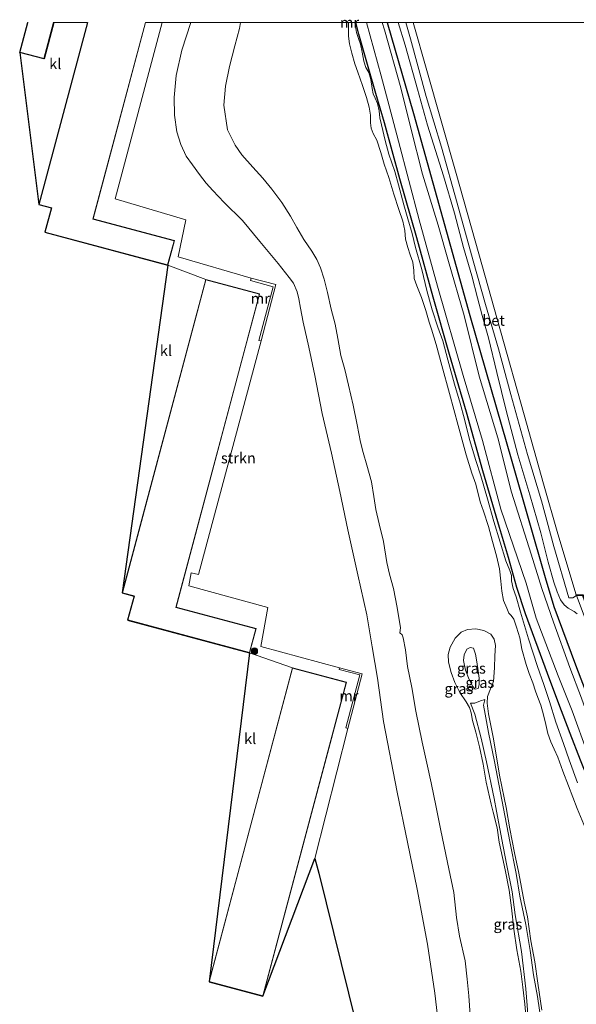
# Model space of a CAD drawing. Units: metres. Extents: x 170331 to 180000, y 381248 to 387501.
# Drawn here: x 175878 to 176008, y 387270 to 387501 of the extents above; entities that cross this region are included whole.
import ezdxf
from ezdxf.enums import TextEntityAlignment as Align

# ---------------------------------------------------------------- set-up
doc = ezdxf.new("R2010")
doc.units = ezdxf.units.M
doc.layers.get('0').update_dxf_attribs({"lineweight": 25})
for name, color, linetype in [('B-ME-GC-DAMWAND-GV-B6', 10, 'Continuous'), ('B-ME-GR-BOMENRIJ-L-B1', 10, 'Continuous'), ('B-ME-KG-KADASTRAAL-OPNAMEDTMGRENS-L-B1', 10, 'Continuous')]:
    doc.layers.add(name, color=color, linetype=linetype)
for name, color, linetype, lineweight in [('B-ME-GR-BOOM-S-B1', 93, 'Continuous', 18), ('B-ME-GR-STRUIKEN-GV-B6', 93, 'Continuous', 18), ('B-ME-GW-KRUINLIJN-L-B1', 93, 'Continuous', 18), ('B-ME-GW-TEENLIJN-L-B1', 93, 'Continuous', 18), ('B-ME-IE-GRASLAND-GV-B6', 93, 'Continuous', 18), ('B-ME-KG-KADASTRAAL-DAKRAND-L-B1', 13, 'Continuous', 18), ('B-ME-MW-MUUR-GV-B6', 8, 'IE-TERREINAFSCHEIDING-KUNSTMATIG', 18), ('B-ME-OB-WATERLIJN-L-B1', 133, 'OB-WATERLIJN', 18), ('B-ME-OG-WATER-GV-B6', 153, 'Continuous', 18), ('B-ME-VH-VERH_SOORT-BETON-OVERIG-GV-B6', 8, 'IE-TERREINAFSCHEIDING-NATUURLIJK-HOUTWAL', 18), ('B-ME-VH-VERH_SOORT-HALF_VERHARDING-GV-B6', 8, 'IE-TERREINAFSCHEIDING-NATUURLIJK-HOUTWAL', 18), ('B-ME-VH-VERH_SOORT-KLINKERS-GV-B6', 8, 'IE-TERREINAFSCHEIDING-NATUURLIJK-HOUTWAL', 18)]:
    doc.layers.add(name, color=color, linetype=linetype, lineweight=lineweight)
doc.styles.add('NLCS-ISO', font='NLCS-ISO.TTF')
doc.linetypes.add('IE-TERREINAFSCHEIDING-KUNSTMATIG', pattern='A,4,[82,NLCS.SHX,S=0.75,R=90,X=0,Y=0],4,-2', length=10)
doc.linetypes.add('IE-TERREINAFSCHEIDING-NATUURLIJK-HOUTWAL', pattern='A,7,-1.5,[67,NLCS.SHX,S=0.75,R=45,X=0,Y=0],-1.5,7,-1.5,[70,NLCS.SHX,S=0.75,R=0,X=0,Y=0],-1.5', length=20)
doc.linetypes.add('OB-WATERLIJN', pattern='A,10,[32,NLCS.SHX,S=2,R=0,X=0,Y=0],-12', length=22)

# ---------------------------------------------------------------- blocks, each defined once
blk = doc.blocks.new('d51HN_FeatureWriter_4_98_FMEBLOCK1')
at = {"layer": 'B-ME-KG-KADASTRAAL-DAKRAND-L-B1'}
blk.add_line((-2.09, 4.2, 27.7), (-2.08, 4.25, 27.75), dxfattribs=at)
blk.add_polyline3d([(3.94, 4.25, 25.79), (1.68, -4.25, 27.7), (-3.94, -2.75, 27.7), (-2.09, 4.2, 27.7)], dxfattribs=at)
blk = doc.blocks.new('d51HN_FeatureWriter_4_98_FMEBLOCK7')
at = {"layer": 'B-ME-KG-KADASTRAAL-OPNAMEDTMGRENS-L-B1'}
blk.add_line((-3.99, -2.76, 18.71), (-2.12, 4.28, 18.71), dxfattribs=at)
blk.add_polyline3d([(3.99, 4.28, 18.71), (1.72, -4.28, 18.71), (-3.99, -2.76, 18.71)], dxfattribs=at)
blk = doc.blocks.new('boom')
h = blk.add_hatch(color=256)
edge = h.paths.add_edge_path()
edge.add_arc((0, 0), 0.75, 0, 360)
blk.add_circle((0, 0), 0.75)

msp = doc.modelspace()

# ---------------------------------------------------------------- linework, layer by layer
at = {"layer": 'B-ME-GC-DAMWAND-GV-B6'}
msp.add_polyline3d([(176038.77, 387283.762, 15.146), (176033.737, 387297.969, 15.142), (176029.294, 387310.343, 15.14), (176023.521, 387326.618, 15.043), (176021.871, 387331.186, 15.043), (176015.515, 387349.274, 15.043), (176009.728, 387365.57, 15.043), (176008.237, 387365.567, 15.041), (176008.207, 387365.668, 15.041), (176009.799, 387365.67, 15.043), (176015.609, 387349.307, 15.043), (176021.965, 387331.22, 15.043), (176023.615, 387326.652, 15.043), (176029.388, 387310.377, 15.14), (176033.831, 387298.003, 15.142), (176038.864, 387283.796, 15.146), (176044.578, 387267.905, 15.152)], dxfattribs=at)
at = {"layer": 'B-ME-GR-BOMENRIJ-L-B1'}
for points in [[(176011.005, 387322.485, 16.02), (176009.197, 387326.913, 16.057), (176006.809, 387333.209, 16.033), (176004.123, 387340.145, 16.015), (176001.455, 387347.25, 16.016), (175996.326, 387361.286, 15.984), (175994.307, 387367.463, 15.997), (175992.298, 387374.456, 16.016), (175990.171, 387381.52, 16.024), (175986.323, 387394.83, 16.051), (175982.483, 387408.584, 16.091), (175978.52, 387422.102, 16.04), (175974.64, 387435.561, 15.983), (175970.783, 387449.455, 15.938), (175966.853, 387463.259, 15.956), (175963.24, 387476.416, 15.942), (175961.189, 387483.345, 15.984), (175959.27, 387490.117, 16.053), (175957.25, 387497.214, 16.053), (175956.5255, 387500, 16.0762)], [(175963.8638, 387500, 16.0499), (175970.027, 387478.59, 15.969), (175983.27, 387431.248, 15.917), (175993.088, 387397.097, 16.023), (176000.95, 387369.758, 16.068), (176002.958, 387362.985, 16.067), (176007.997, 387349.29, 16.164), (176013.175, 387335.752, 16.146), (176017.554, 387324.688, 16.124)]]:
    msp.add_polyline3d(points, dxfattribs=at)
at = {"layer": 'B-ME-GR-STRUIKEN-GV-B6'}
msp.add_polyline3d([(175907.1989, 387500, 18.82), (175911.0546, 387500, 18.649), (175900.082, 387458.621, 18.678), (175916.677, 387453.699, 18.717), (175914.815, 387444.996, 18.692), (175932.001, 387440.005, 18.692), (175931.844, 387439.424, 19.366), (175937.16, 387437.988, 19.366), (175933.758, 387425.395, 19.366), (175934.27, 387425.257, 18.689), (175919.591, 387370.492, 18.696), (175917.924, 387370.896, 18.696), (175917.332, 387367.855, 18.696), (175935.891, 387362.734, 18.639), (175934.21, 387353.594, 18.692), (175952.686, 387348.567, 18.608), (175952.594, 387348.213, 19.246), (175957.418, 387346.958, 19.246), (175954.171, 387334.474, 19.246), (175954.632, 387334.354, 18.452), (175946.87, 387303.832, 18.555), (175934.739, 387271.576, 18.82), (175954.319, 387345.213, 18.82), (175941.654, 387348.58, 18.82), (175931.599, 387352.139, 18.82), (175933.107, 387357.792, 18.82), (175914.359, 387362.792, 18.82), (175933.956, 387436.278, 18.82), (175921.323, 387439.647, 18.82), (175912.411, 387443.069, 18.82), (175913.944, 387448.803, 18.82), (175894.872, 387453.902, 18.82), (175907.1989, 387500, 18.82)], dxfattribs=at)
at = {"layer": 'B-ME-GW-KRUINLIJN-L-B1'}
for points in [[(175968.655, 387307.721, 17.652), (175966.238, 387319.4, 17.668), (175963.016, 387335.971, 17.68), (175961.567, 387346.172, 17.64), (175960.31, 387353.509, 17.586), (175959.102, 387361.047, 17.498), (175956.979, 387370.434, 17.476), (175954.651, 387380.922, 17.506), (175952.77, 387389.943, 17.512), (175950.768, 387398.954, 17.49), (175948.613, 387408.281, 17.498), (175946.931, 387417.182, 17.484), (175945.475, 387423.791, 17.449), (175944.194, 387429.669, 17.405), (175943.523, 387432.939, 17.374), (175943.18, 387435.106, 17.355), (175942.743, 387436.784, 17.356), (175941.882, 387438.819, 17.37), (175940.873, 387440.147, 17.445), (175938.273, 387443.394, 17.602), (175933.983, 387448.57, 17.832), (175929.935, 387453.482, 18.064), (175925.631, 387457.762, 18.277), (175922.999, 387460.557, 18.38), (175921.371, 387462.264, 18.425), (175919.832, 387464.31, 18.508), (175918.18, 387466.538, 18.572), (175916.731, 387468.584, 18.615), (175915.466, 387471.361, 18.65), (175914.535, 387474.343, 18.694), (175913.964, 387478.252, 18.688), (175913.907, 387482.401, 18.691), (175914.387, 387487.568, 18.715), (175915.723, 387493.506, 18.761), (175917.8054, 387500, 18.7643)], [(175962.51, 387475.976, 15.916), (175962.179, 387477.633, 15.935), (175961.967, 387479.204, 15.936), (175961.572, 387480.952, 15.943), (175961.05, 387482.179, 15.975), (175960.578, 387483.26, 15.996), (175960.376, 387484.512, 16.023), (175960.038, 387486.602, 16.018), (175959.525, 387488.227, 16.03), (175958.827, 387489.394, 16.054), (175958.368, 387490.927, 16.071), (175958.036, 387493.019, 16.03), (175957.625, 387494.888, 16.026), (175957.205, 387495.964, 16.026), (175956.949, 387496.643, 16.033), (175956.675, 387497.607, 16.045), (175956.382, 387499.476, 15.976), (175956.26, 387500, 15.955)], [(176008.445, 387361.212, 16.056), (176007.749, 387361.807, 16.047), (176006.337, 387362.56, 16.045), (176005.414, 387363.386, 16.045), (176004.553, 387364.547, 16.042), (176003.73, 387366.429, 16.038), (176002.925, 387368.702, 16.033), (176001.613, 387373.348, 16.031), (175999.868, 387380.219, 16.008), (175997.296, 387389.137, 16.018), (175994.534, 387398.586, 16.008), (175991.783, 387408.975, 15.979), (175989.616, 387417.864, 15.946), (175987.663, 387426.011, 15.917), (175986.108, 387431.204, 15.856), (175985.058, 387435.368, 15.842), (175983.699, 387440.544, 15.853), (175981.784, 387447.183, 15.861), (175979.66, 387455.216, 15.875), (175977.046, 387464.006, 15.877), (175973.292, 387475.843, 15.892), (175970.952, 387484.325, 15.892), (175968.057, 387494.638, 15.891), (175966.4419, 387500, 15.9111)], [(176008.539, 387321.625, 15.935), (176006.572, 387326.962, 15.941), (176005.186, 387330.832, 15.925), (176003.427, 387335.803, 15.923), (176001.906, 387340.715, 15.933), (176000.574, 387344.683, 15.957), (175999.107, 387348.878, 15.973), (175997.003, 387355.393, 15.979), (175995.107, 387361.671, 15.946), (175994.084, 387365.243, 15.966), (175993.404, 387367.166, 15.995), (175993.036, 387368.994, 15.996), (175992.99, 387370.276, 15.97), (175992.609, 387371.445, 15.976), (175991.708, 387373.708, 16.001), (175990.358, 387378.029, 16.012), (175988.893, 387382.916, 16.006), (175987.369, 387388.203, 15.991), (175985.812, 387393.647, 16.023), (175984.662, 387397.214, 16.034), (175983.135, 387402.148, 16.034), (175982.029, 387406.951, 16.03), (175980.952, 387410.635, 15.994), (175979.625, 387415.131, 15.985), (175978.074, 387420.861, 15.979), (175976.938, 387425.251, 15.955), (175975.782, 387428.533, 15.952), (175974.429, 387432.581, 15.935), (175973.174, 387437.112, 15.917), (175971.996, 387442.031, 15.918), (175970.539, 387447.211, 15.915), (175969.72, 387450.502, 15.916), (175968.728, 387453.901, 15.928), (175967.774, 387457.163, 15.94), (175966.532, 387461.885, 15.942), (175965.643, 387464.993, 15.946), (175964.24, 387469.103, 15.952), (175963.429, 387472.319, 15.943), (175962.51, 387475.976, 15.916)], [(175985.144, 387348.41, 17.19), (175985.429, 387346.135, 17.19), (175985.45, 387344.665, 17.19), (175985.204, 387343.731, 17.19), (175984.523, 387343.601, 17.171), (175983.939, 387344.198, 17.157), (175983.055, 387345.883, 17.157), (175982.27, 387348.064, 17.137), (175981.783, 387350.275, 17.124), (175981.917, 387351.663, 17.141), (175982.538, 387352.928, 17.141), (175983.306, 387353.333, 17.134), (175984.071, 387353.221, 17.14), (175984.573, 387351.82, 17.158), (175984.819, 387350.449, 17.157), (175985.144, 387348.41, 17.19)], [(175989.527, 387314.997, 15.578), (175988.948, 387317.949, 15.584), (175987.179, 387326.495, 15.622), (175985.88, 387332.046, 15.636), (175984.393, 387337.744, 15.618), (175983.387, 387340.255, 15.593)], [(175986.765, 387341.176, 15.62), (175986.683, 387340.787, 15.628), (175986.486, 387339.856, 15.645), (175986.851, 387337.731, 15.62), (175987.634, 387333.425, 15.574), (175989.036, 387326.591, 15.581), (175991.163, 387315.568, 15.562)], [(175997.106, 387264.456, 15.615), (175996.348, 387273.255, 15.67), (175995.356, 387282.063, 15.644), (175993.912, 387290.602, 15.643), (175993.203, 387296.072, 15.636), (175991.899, 387302.237, 15.637), (175991.04, 387306.648, 15.633), (175989.527, 387314.997, 15.578)], [(175991.163, 387315.568, 15.562), (175992.598, 387307.835, 15.606), (175994.111, 387300.326, 15.607), (175994.978, 387295.017, 15.603), (175996.366, 387288.407, 15.601), (175997.364, 387282.245, 15.601), (175998.181, 387276.561, 15.609), (175999.098, 387271.494, 15.621), (176000.027, 387265.098, 15.522)], [(175968.655, 387307.721, 17.652), (175970.867, 387296.666, 17.743), (175973.291, 387283.759, 17.607), (175975.079, 387272.296, 17.517), (175976.209, 387262.186, 17.5)]]:
    msp.add_polyline3d(points, dxfattribs=at)
at = {"layer": 'B-ME-GW-TEENLIJN-L-B1'}
for points in [[(175976.479, 387310.448, 15.492), (175975.331, 387315.921, 15.492), (175974.177, 387321.64, 15.492), (175973.143, 387326.239, 15.492), (175972.107, 387331.147, 15.492), (175970.616, 387338.384, 15.492), (175969.64, 387343.984, 15.492), (175968.646, 387348.878, 15.492), (175968.167, 387352.777, 15.492), (175967.602, 387355.657, 15.492), (175967.347, 387356.306, 15.492), (175966.822, 387356.779, 15.492), (175966.951, 387357.956, 15.492), (175966.179, 387362.72, 15.492), (175965.357, 387367.229, 15.492), (175964.434, 387370.581, 15.492), (175963.813, 387373.315, 15.492), (175962.967, 387378.18, 15.492), (175961.986, 387382.353, 15.492), (175961.22, 387385.754, 15.492), (175960.769, 387388.738, 15.492), (175960.187, 387392.228, 15.492), (175959.115, 387396.093, 15.492), (175958.21, 387399.06, 15.492), (175957.611, 387401.514, 15.492), (175956.849, 387405.574, 15.492), (175955.923, 387410.214, 15.492), (175954.831, 387414.878, 15.492), (175953.916, 387418.552, 15.492), (175953.013, 387421.833, 15.492), (175952.293, 387425.826, 15.492), (175951.638, 387429.231, 15.492), (175950.74, 387432.731, 15.492), (175949.887, 387436.61, 15.492), (175949.103, 387439.718, 15.492), (175948.203, 387442.404, 15.492), (175947.355, 387444.337, 15.492), (175946.16, 387446.345, 15.492), (175944.347, 387449.041, 15.492), (175942.705, 387451.892, 15.492), (175941.2, 387454.556, 15.492), (175939.132, 387457.775, 15.492), (175936.829, 387460.85, 15.492), (175934.73, 387463.427, 15.492), (175932.371, 387466.057, 15.492), (175929.787, 387468.938, 15.492), (175928.235, 387471.204, 15.492), (175926.398, 387474.812, 15.492), (175925.539, 387480.59, 15.492), (175925.954, 387485.001, 15.492), (175926.847, 387489.667, 15.492), (175928.161, 387494.522, 15.492), (175929.264, 387498.54, 15.492), (175929.4756, 387500, 15.492)], [(175954.802, 387499.893, 15.491), (175954.794, 387498.871, 15.491), (175954.783, 387496.764, 15.491), (175955.047, 387494.984, 15.491), (175955.578, 387492.782, 15.491), (175956.304, 387490.26, 15.491), (175957.016, 387488.283, 15.491), (175958.109, 387485.164, 15.491), (175958.999, 387482.332, 15.491), (175959.625, 387480.128, 15.491), (175959.934, 387478.262, 15.491), (175959.936, 387476.446, 15.491), (175960.121, 387475.199, 15.491), (175960.596, 387473.927, 15.491), (175961.463, 387472.338, 15.491), (175962.4, 387469.473, 15.491), (175963.139, 387466.702, 15.491), (175964.244, 387463.579, 15.491), (175965.391, 387459.721, 15.491), (175966.612, 387456.088, 15.491), (175967.497, 387453.327, 15.491), (175967.967, 387451.173, 15.491), (175968.188, 387449.121, 15.491), (175968.723, 387447.16, 15.491), (175969.257, 387445.495, 15.491), (175969.845, 387443.78, 15.491), (175970.106, 387441.774, 15.491), (175970.184, 387439.95, 15.491), (175970.79, 387438.175, 15.491), (175971.951, 387435.435, 15.491), (175972.923, 387432.389, 15.491), (175973.705, 387429.648, 15.491), (175974.244, 387428.024, 15.491), (175975.332, 387424.45, 15.491), (175976.706, 387419.503, 15.491), (175978.498, 387412.949, 15.491), (175980.518, 387405.45, 15.491), (175982.425, 387398.574, 15.491), (175983.746, 387394.259, 15.491), (175984.691, 387391.631, 15.491), (175985.701, 387387.556, 15.491), (175986.449, 387385.345, 15.491), (175987.601, 387381.719, 15.491), (175988.565, 387378.183, 15.491), (175989.524, 387374.849, 15.491), (175990.206, 387371.819, 15.491), (175990.519, 387368.93, 15.491), (175990.726, 387366.558, 15.491), (175991.151, 387364.373, 15.491), (175991.957, 387362.611, 15.491), (175992.374, 387361.409, 15.491), (175992.911, 387360.83, 15.491), (175993.533, 387359.992, 15.491), (175994.17, 387358.107, 15.491), (175994.946, 387355.614, 15.491), (175995.484, 387352.99, 15.491), (175996.445, 387349.39, 15.491), (175997.202, 387347.246, 15.491), (175997.99, 387345.063, 15.491), (175998.615, 387343.073, 15.491), (175999.182, 387341.586, 15.491), (175999.894, 387339.837, 15.491), (176000.565, 387337.549, 15.491), (176001.058, 387335.251, 15.491), (176001.547, 387333.167, 15.491), (176002.275, 387331.252, 15.491), (176003.033, 387329.497, 15.491), (176003.907, 387327.617, 15.491), (176005.074, 387324.364, 15.491), (176006.426, 387320.889, 15.491)], [(175988.757, 387314.729, 15.491), (175988.26, 387316.622, 15.491), (175987.108, 387321.743, 15.491), (175986.347, 387325.95, 15.491), (175985.516, 387330.039, 15.491), (175984.639, 387333.507, 15.491), (175983.905, 387336.231, 15.491), (175983.537, 387337.995, 15.491), (175983.175, 387339.283, 15.491), (175982.354, 387340.619, 15.491), (175980.908, 387342.761, 15.491), (175979.718, 387345.14, 15.491), (175978.834, 387347.472, 15.491), (175978.221, 387349.922, 15.491), (175978.182, 387351.685, 15.491), (175978.601, 387353.394, 15.491), (175979.814, 387355.565, 15.491), (175981.2, 387356.921, 15.491), (175982.728, 387357.59, 15.491), (175984.645, 387357.717, 15.491), (175986.542, 387357.367, 15.491), (175988.212, 387356.503, 15.491), (175988.98, 387355.294, 15.491), (175989.244, 387353.785, 15.491), (175989.105, 387351.414, 15.491), (175989.069, 387348.558, 15.491), (175988.834, 387345.366, 15.491), (175988.129, 387343.651, 15.491), (175987.421, 387341.853, 15.491), (175987.316, 387340.271, 15.491), (175987.617, 387337.792, 15.491), (175988.733, 387332.291, 15.491), (175989.446, 387328.198, 15.491), (175990.231, 387323.395, 15.491), (175991.309, 387318.05, 15.491), (175991.774, 387315.78, 15.491)], [(175986.765, 387341.176, 15.62), (175985.747, 387340.813, 15.62), (175984.458, 387340.308, 15.614), (175983.387, 387340.255, 15.593)], [(176027.42, 387268.162, 15.49), (176026.002, 387272.637, 15.49), (176024.288, 387276.705, 15.49), (176022.709, 387280.776, 15.49), (176020.221, 387287.274, 15.49), (176018.363, 387292.429, 15.49), (176016.139, 387297.489, 15.49), (176013.945, 387302.24, 15.49), (176011.162, 387309.012, 15.49), (176008.423, 387315.61, 15.49), (176006.426, 387320.889, 15.491)], [(175993.585, 387287.251, 15.49), (175993.024, 387292.258, 15.49), (175992.483, 387296.458, 15.49), (175991.532, 387301.199, 15.49), (175990.893, 387304.069, 15.49), (175990.168, 387307.725, 15.49), (175989.678, 387311.029, 15.49), (175988.757, 387314.729, 15.491)], [(175991.774, 387315.78, 15.491), (175992.651, 387310.776, 15.49), (175993.76, 387305.213, 15.49), (175994.735, 387300.394, 15.49), (175995.971, 387293.706, 15.49), (175996.737, 387290.17, 15.49), (175997.562, 387284.577, 15.49), (175998.463, 387279.599, 15.49), (175999.21, 387274.598, 15.49), (176000.166, 387268.274, 15.49)], [(175976.479, 387310.448, 15.492), (175978.332, 387301.444, 15.49), (175979.468, 387295.866, 15.49), (175980.111, 387290.053, 15.49), (175980.835, 387285.617, 15.49), (175982.18, 387279.882, 15.49), (175982.66, 387275.519, 15.49), (175983.003, 387271.627, 15.49), (175983.393, 387265.945, 15.49)], [(175997.234, 387240.617, 15.49), (175997.422, 387246.132, 15.49), (175997.252, 387253.315, 15.49), (175996.764, 387260.073, 15.49), (175996.512, 387263.814, 15.49), (175996.452, 387266.204, 15.49), (175996.128, 387269.699, 15.49), (175995.646, 387273.707, 15.49), (175995.19, 387277.388, 15.49), (175994.277, 387282.432, 15.49), (175993.585, 387287.251, 15.49)]]:
    msp.add_polyline3d(points, dxfattribs=at)
at = {"layer": 'B-ME-IE-GRASLAND-GV-B6'}
for points in [[(175977.282, 387181.168, 16.744), (175947.798, 387300.449, 20.946), (175946.87, 387303.832, 18.555), (175954.632, 387334.354, 18.452), (175958.017, 387347.158, 19.24), (175952.686, 387348.567, 18.608), (175934.21, 387353.594, 18.692), (175935.891, 387362.734, 18.639), (175917.332, 387367.855, 18.696), (175917.924, 387370.896, 18.696), (175919.591, 387370.492, 18.696), (175934.27, 387425.257, 18.689), (175937.776, 387438.473, 19.271), (175932.001, 387440.005, 18.692), (175914.815, 387444.996, 18.692), (175916.677, 387453.699, 18.717), (175900.082, 387458.621, 18.678), (175911.0546, 387500, 18.649)], [(175911.0546, 387500, 18.649), (175917.8054, 387500, 18.7643), (175915.723, 387493.506, 18.761), (175914.387, 387487.568, 18.715), (175913.907, 387482.401, 18.691), (175913.964, 387478.252, 18.688), (175914.535, 387474.343, 18.694), (175915.466, 387471.361, 18.65), (175916.731, 387468.584, 18.615), (175918.18, 387466.538, 18.572), (175919.832, 387464.31, 18.508), (175921.371, 387462.264, 18.425), (175922.999, 387460.557, 18.38), (175925.631, 387457.762, 18.277), (175929.935, 387453.482, 18.064), (175933.983, 387448.57, 17.832), (175938.273, 387443.394, 17.602), (175940.873, 387440.147, 17.445), (175941.882, 387438.819, 17.37), (175942.743, 387436.784, 17.356), (175943.18, 387435.106, 17.355), (175943.523, 387432.939, 17.374), (175944.194, 387429.669, 17.405), (175945.475, 387423.791, 17.449), (175946.931, 387417.182, 17.484), (175948.613, 387408.281, 17.498), (175950.768, 387398.954, 17.49), (175952.77, 387389.943, 17.512), (175954.651, 387380.922, 17.506), (175956.979, 387370.434, 17.476), (175959.102, 387361.047, 17.498), (175960.31, 387353.509, 17.586), (175961.567, 387346.172, 17.64), (175963.016, 387335.971, 17.68), (175966.238, 387319.4, 17.668), (175968.655, 387307.721, 17.652), (175970.867, 387296.666, 17.743), (175973.291, 387283.759, 17.607), (175975.079, 387272.296, 17.517), (175976.209, 387262.186, 17.5)], [(175976.209, 387262.186, 17.5), (175975.079, 387272.296, 17.517), (175973.291, 387283.759, 17.607), (175970.867, 387296.666, 17.743), (175968.655, 387307.721, 17.652), (175966.238, 387319.4, 17.668), (175963.016, 387335.971, 17.68), (175961.567, 387346.172, 17.64), (175960.31, 387353.509, 17.586), (175959.102, 387361.047, 17.498), (175956.979, 387370.434, 17.476), (175954.651, 387380.922, 17.506), (175952.77, 387389.943, 17.512), (175950.768, 387398.954, 17.49), (175948.613, 387408.281, 17.498), (175946.931, 387417.182, 17.484), (175945.475, 387423.791, 17.449), (175944.194, 387429.669, 17.405), (175943.523, 387432.939, 17.374), (175943.18, 387435.106, 17.355), (175942.743, 387436.784, 17.356), (175941.882, 387438.819, 17.37), (175940.873, 387440.147, 17.445), (175938.273, 387443.394, 17.602), (175933.983, 387448.57, 17.832), (175929.935, 387453.482, 18.064), (175925.631, 387457.762, 18.277), (175922.999, 387460.557, 18.38), (175921.371, 387462.264, 18.425), (175919.832, 387464.31, 18.508), (175918.18, 387466.538, 18.572), (175916.731, 387468.584, 18.615), (175915.466, 387471.361, 18.65), (175914.535, 387474.343, 18.694), (175913.964, 387478.252, 18.688), (175913.907, 387482.401, 18.691), (175914.387, 387487.568, 18.715), (175915.723, 387493.506, 18.761), (175917.8054, 387500, 18.7643), (175929.4756, 387500, 15.492)], [(175929.4756, 387500, 15.492), (175929.264, 387498.54, 15.492), (175928.161, 387494.522, 15.492), (175926.847, 387489.667, 15.492), (175925.954, 387485.001, 15.492), (175925.539, 387480.59, 15.492), (175926.398, 387474.812, 15.492), (175928.235, 387471.204, 15.492), (175929.787, 387468.938, 15.492), (175932.371, 387466.057, 15.492), (175934.73, 387463.427, 15.492), (175936.829, 387460.85, 15.492), (175939.132, 387457.775, 15.492), (175941.2, 387454.556, 15.492), (175942.705, 387451.892, 15.492), (175944.347, 387449.041, 15.492), (175946.16, 387446.345, 15.492), (175947.355, 387444.337, 15.492), (175948.203, 387442.404, 15.492), (175949.103, 387439.718, 15.492), (175949.887, 387436.61, 15.492), (175950.74, 387432.731, 15.492), (175951.638, 387429.231, 15.492), (175952.293, 387425.826, 15.492), (175953.013, 387421.833, 15.492), (175953.916, 387418.552, 15.492), (175954.831, 387414.878, 15.492), (175955.923, 387410.214, 15.492), (175956.849, 387405.574, 15.492), (175957.611, 387401.514, 15.492), (175958.21, 387399.06, 15.492), (175959.115, 387396.093, 15.492), (175960.187, 387392.228, 15.492), (175960.769, 387388.738, 15.492), (175961.22, 387385.754, 15.492), (175961.986, 387382.353, 15.492), (175962.967, 387378.18, 15.492), (175963.813, 387373.315, 15.492), (175964.434, 387370.581, 15.492), (175965.357, 387367.229, 15.492), (175966.179, 387362.72, 15.492), (175966.951, 387357.956, 15.492), (175966.822, 387356.779, 15.492), (175967.347, 387356.306, 15.492), (175967.602, 387355.657, 15.492), (175968.167, 387352.777, 15.492), (175968.646, 387348.878, 15.492), (175969.64, 387343.984, 15.492), (175970.616, 387338.384, 15.492), (175972.107, 387331.147, 15.492), (175973.143, 387326.239, 15.492), (175974.177, 387321.64, 15.492), (175975.331, 387315.921, 15.492), (175976.479, 387310.448, 15.492), (175978.332, 387301.444, 15.49), (175979.468, 387295.866, 15.49), (175980.111, 387290.053, 15.49), (175980.835, 387285.617, 15.49), (175982.18, 387279.882, 15.49), (175982.66, 387275.519, 15.49), (175983.003, 387271.627, 15.49), (175983.393, 387265.945, 15.49)], [(175983.393, 387265.945, 15.49), (175983.003, 387271.627, 15.49), (175982.66, 387275.519, 15.49), (175982.18, 387279.882, 15.49), (175980.835, 387285.617, 15.49), (175980.111, 387290.053, 15.49), (175979.468, 387295.866, 15.49), (175978.332, 387301.444, 15.49), (175976.479, 387310.448, 15.492), (175975.331, 387315.921, 15.492), (175974.177, 387321.64, 15.492), (175973.143, 387326.239, 15.492), (175972.107, 387331.147, 15.492), (175970.616, 387338.384, 15.492), (175969.64, 387343.984, 15.492), (175968.646, 387348.878, 15.492), (175968.167, 387352.777, 15.492), (175967.602, 387355.657, 15.492), (175967.347, 387356.306, 15.492), (175966.822, 387356.779, 15.492), (175966.951, 387357.956, 15.492), (175966.179, 387362.72, 15.492), (175965.357, 387367.229, 15.492), (175964.434, 387370.581, 15.492), (175963.813, 387373.315, 15.492), (175962.967, 387378.18, 15.492), (175961.986, 387382.353, 15.492), (175961.22, 387385.754, 15.492), (175960.769, 387388.738, 15.492), (175960.187, 387392.228, 15.492), (175959.115, 387396.093, 15.492), (175958.21, 387399.06, 15.492), (175957.611, 387401.514, 15.492), (175956.849, 387405.574, 15.492), (175955.923, 387410.214, 15.492), (175954.831, 387414.878, 15.492), (175953.916, 387418.552, 15.492), (175953.013, 387421.833, 15.492), (175952.293, 387425.826, 15.492), (175951.638, 387429.231, 15.492), (175950.74, 387432.731, 15.492), (175949.887, 387436.61, 15.492), (175949.103, 387439.718, 15.492), (175948.203, 387442.404, 15.492), (175947.355, 387444.337, 15.492), (175946.16, 387446.345, 15.492), (175944.347, 387449.041, 15.492), (175942.705, 387451.892, 15.492), (175941.2, 387454.556, 15.492), (175939.132, 387457.775, 15.492), (175936.829, 387460.85, 15.492), (175934.73, 387463.427, 15.492), (175932.371, 387466.057, 15.492), (175929.787, 387468.938, 15.492), (175928.235, 387471.204, 15.492), (175926.398, 387474.812, 15.492), (175925.539, 387480.59, 15.492), (175925.954, 387485.001, 15.492), (175926.847, 387489.667, 15.492), (175928.161, 387494.522, 15.492), (175929.264, 387498.54, 15.492), (175929.4756, 387500, 15.492), (175954.7859, 387500, 15.491)], [(176008.423, 387315.61, 15.49), (176006.426, 387320.889, 15.491), (176005.074, 387324.364, 15.491), (176003.907, 387327.617, 15.491), (176003.033, 387329.497, 15.491), (176002.275, 387331.252, 15.491), (176001.547, 387333.167, 15.491), (176001.058, 387335.251, 15.491), (176000.565, 387337.549, 15.491), (175999.894, 387339.837, 15.491), (175999.182, 387341.586, 15.491), (175998.615, 387343.073, 15.491), (175997.99, 387345.063, 15.491), (175997.202, 387347.246, 15.491), (175996.445, 387349.39, 15.491), (175995.484, 387352.99, 15.491), (175994.946, 387355.614, 15.491), (175994.17, 387358.107, 15.491), (175993.533, 387359.992, 15.491), (175992.911, 387360.83, 15.491), (175992.374, 387361.409, 15.491), (175991.957, 387362.611, 15.491), (175991.151, 387364.373, 15.491), (175990.726, 387366.558, 15.491), (175990.519, 387368.93, 15.491), (175990.206, 387371.819, 15.491), (175989.524, 387374.849, 15.491), (175988.565, 387378.183, 15.491), (175987.601, 387381.719, 15.491), (175986.449, 387385.345, 15.491), (175985.701, 387387.556, 15.491), (175984.691, 387391.631, 15.491), (175983.746, 387394.259, 15.491), (175982.425, 387398.574, 15.491), (175980.518, 387405.45, 15.491), (175978.498, 387412.949, 15.491), (175976.706, 387419.503, 15.491), (175975.332, 387424.45, 15.491), (175974.244, 387428.024, 15.491), (175973.705, 387429.648, 15.491), (175972.923, 387432.389, 15.491), (175971.951, 387435.435, 15.491), (175970.79, 387438.175, 15.491), (175970.184, 387439.95, 15.491), (175970.106, 387441.774, 15.491), (175969.845, 387443.78, 15.491), (175969.257, 387445.495, 15.491), (175968.723, 387447.16, 15.491), (175968.188, 387449.121, 15.491), (175967.967, 387451.173, 15.491), (175967.497, 387453.327, 15.491), (175966.612, 387456.088, 15.491), (175965.391, 387459.721, 15.491), (175964.244, 387463.579, 15.491), (175963.139, 387466.702, 15.491), (175962.4, 387469.473, 15.491), (175961.463, 387472.338, 15.491), (175960.596, 387473.927, 15.491), (175960.121, 387475.199, 15.491), (175959.936, 387476.446, 15.491), (175959.934, 387478.262, 15.491), (175959.625, 387480.128, 15.491), (175958.999, 387482.332, 15.491), (175958.109, 387485.164, 15.491), (175957.016, 387488.283, 15.491), (175956.304, 387490.26, 15.491), (175955.578, 387492.782, 15.491), (175955.047, 387494.984, 15.491), (175954.783, 387496.764, 15.491), (175954.794, 387498.871, 15.491), (175954.802, 387499.893, 15.491), (175955.2594, 387500, 15.6277), (175956.26, 387500, 15.955), (175956.382, 387499.476, 15.976), (175956.675, 387497.607, 16.045), (175956.949, 387496.643, 16.033), (175957.205, 387495.964, 16.026), (175957.625, 387494.888, 16.026), (175958.036, 387493.019, 16.03), (175958.368, 387490.927, 16.071), (175958.827, 387489.394, 16.054), (175959.525, 387488.227, 16.03), (175960.038, 387486.602, 16.018), (175960.376, 387484.512, 16.023), (175960.578, 387483.26, 15.996), (175961.05, 387482.179, 15.975), (175961.572, 387480.952, 15.943), (175961.967, 387479.204, 15.936), (175962.179, 387477.633, 15.935), (175962.51, 387475.976, 15.916), (175963.429, 387472.319, 15.943), (175964.24, 387469.103, 15.952), (175965.643, 387464.993, 15.946), (175966.532, 387461.885, 15.942), (175967.774, 387457.163, 15.94), (175968.728, 387453.901, 15.928), (175969.72, 387450.502, 15.916), (175970.539, 387447.211, 15.915), (175971.996, 387442.031, 15.918), (175973.174, 387437.112, 15.917), (175974.429, 387432.581, 15.935), (175975.782, 387428.533, 15.952), (175976.938, 387425.251, 15.955), (175978.074, 387420.861, 15.979), (175979.625, 387415.131, 15.985), (175980.952, 387410.635, 15.994), (175982.029, 387406.951, 16.03), (175983.135, 387402.148, 16.034), (175984.662, 387397.214, 16.034), (175985.812, 387393.647, 16.023), (175987.369, 387388.203, 15.991), (175988.893, 387382.916, 16.006), (175990.358, 387378.029, 16.012), (175991.708, 387373.708, 16.001), (175992.609, 387371.445, 15.976), (175992.99, 387370.276, 15.97), (175993.036, 387368.994, 15.996), (175993.404, 387367.166, 15.995), (175994.084, 387365.243, 15.966), (175995.107, 387361.671, 15.946), (175997.003, 387355.393, 15.979), (175999.107, 387348.878, 15.973), (176000.574, 387344.683, 15.957), (176001.906, 387340.715, 15.933), (176003.427, 387335.803, 15.923), (176005.186, 387330.832, 15.925), (176006.572, 387326.962, 15.941), (176008.539, 387321.625, 15.935)], [(175954.7859, 387500, 15.491), (175954.802, 387499.893, 15.491), (175954.794, 387498.871, 15.491), (175954.783, 387496.764, 15.491), (175955.047, 387494.984, 15.491), (175955.578, 387492.782, 15.491), (175956.304, 387490.26, 15.491), (175957.016, 387488.283, 15.491), (175958.109, 387485.164, 15.491), (175958.999, 387482.332, 15.491), (175959.625, 387480.128, 15.491), (175959.934, 387478.262, 15.491), (175959.936, 387476.446, 15.491), (175960.121, 387475.199, 15.491), (175960.596, 387473.927, 15.491), (175961.463, 387472.338, 15.491), (175962.4, 387469.473, 15.491), (175963.139, 387466.702, 15.491), (175964.244, 387463.579, 15.491), (175965.391, 387459.721, 15.491), (175966.612, 387456.088, 15.491), (175967.497, 387453.327, 15.491), (175967.967, 387451.173, 15.491), (175968.188, 387449.121, 15.491), (175968.723, 387447.16, 15.491), (175969.257, 387445.495, 15.491), (175969.845, 387443.78, 15.491), (175970.106, 387441.774, 15.491), (175970.184, 387439.95, 15.491), (175970.79, 387438.175, 15.491), (175971.951, 387435.435, 15.491), (175972.923, 387432.389, 15.491), (175973.705, 387429.648, 15.491), (175974.244, 387428.024, 15.491), (175975.332, 387424.45, 15.491), (175976.706, 387419.503, 15.491), (175978.498, 387412.949, 15.491), (175980.518, 387405.45, 15.491), (175982.425, 387398.574, 15.491), (175983.746, 387394.259, 15.491), (175984.691, 387391.631, 15.491), (175985.701, 387387.556, 15.491), (175986.449, 387385.345, 15.491), (175987.601, 387381.719, 15.491), (175988.565, 387378.183, 15.491), (175989.524, 387374.849, 15.491), (175990.206, 387371.819, 15.491), (175990.519, 387368.93, 15.491), (175990.726, 387366.558, 15.491), (175991.151, 387364.373, 15.491), (175991.957, 387362.611, 15.491), (175992.374, 387361.409, 15.491), (175992.911, 387360.83, 15.491), (175993.533, 387359.992, 15.491), (175994.17, 387358.107, 15.491), (175994.946, 387355.614, 15.491), (175995.484, 387352.99, 15.491), (175996.445, 387349.39, 15.491), (175997.202, 387347.246, 15.491), (175997.99, 387345.063, 15.491), (175998.615, 387343.073, 15.491), (175999.182, 387341.586, 15.491), (175999.894, 387339.837, 15.491), (176000.565, 387337.549, 15.491), (176001.058, 387335.251, 15.491), (176001.547, 387333.167, 15.491), (176002.275, 387331.252, 15.491), (176003.033, 387329.497, 15.491), (176003.907, 387327.617, 15.491), (176005.074, 387324.364, 15.491), (176006.426, 387320.889, 15.491), (176008.423, 387315.61, 15.49)], [(176008.539, 387321.625, 15.935), (176006.572, 387326.962, 15.941), (176005.186, 387330.832, 15.925), (176003.427, 387335.803, 15.923), (176001.906, 387340.715, 15.933), (176000.574, 387344.683, 15.957), (175999.107, 387348.878, 15.973), (175997.003, 387355.393, 15.979), (175995.107, 387361.671, 15.946), (175994.084, 387365.243, 15.966), (175993.404, 387367.166, 15.995), (175993.036, 387368.994, 15.996), (175992.99, 387370.276, 15.97), (175992.609, 387371.445, 15.976), (175991.708, 387373.708, 16.001), (175990.358, 387378.029, 16.012), (175988.893, 387382.916, 16.006), (175987.369, 387388.203, 15.991), (175985.812, 387393.647, 16.023), (175984.662, 387397.214, 16.034), (175983.135, 387402.148, 16.034), (175982.029, 387406.951, 16.03), (175980.952, 387410.635, 15.994), (175979.625, 387415.131, 15.985), (175978.074, 387420.861, 15.979), (175976.938, 387425.251, 15.955), (175975.782, 387428.533, 15.952), (175974.429, 387432.581, 15.935), (175973.174, 387437.112, 15.917), (175971.996, 387442.031, 15.918), (175970.539, 387447.211, 15.915), (175969.72, 387450.502, 15.916), (175968.728, 387453.901, 15.928), (175967.774, 387457.163, 15.94), (175966.532, 387461.885, 15.942), (175965.643, 387464.993, 15.946), (175964.24, 387469.103, 15.952), (175963.429, 387472.319, 15.943), (175962.51, 387475.976, 15.916), (175962.179, 387477.633, 15.935), (175961.967, 387479.204, 15.936), (175961.572, 387480.952, 15.943), (175961.05, 387482.179, 15.975), (175960.578, 387483.26, 15.996), (175960.376, 387484.512, 16.023), (175960.038, 387486.602, 16.018), (175959.525, 387488.227, 16.03), (175958.827, 387489.394, 16.054), (175958.368, 387490.927, 16.071), (175958.036, 387493.019, 16.03), (175957.625, 387494.888, 16.026), (175957.205, 387495.964, 16.026), (175956.949, 387496.643, 16.033), (175956.675, 387497.607, 16.045), (175956.382, 387499.476, 15.976), (175956.26, 387500, 15.955), (175958.976, 387500, 16.0308), (175962.457, 387487.461, 16), (175964.307, 387480.452, 15.958), (175966.513, 387472.15, 15.934), (175971.372, 387453.662, 15.918), (175975.658, 387438.112, 15.888), (175981.696, 387417.156, 15.944), (175986.215, 387401.932, 16.01), (175990.554, 387385.763, 15.977), (175996.493, 387368.468, 15.973), (175998.772, 387360.198, 15.932), (176003.956, 387346.672, 15.98), (176007.234, 387338.46, 16.03), (176010.952, 387328.31, 16.031)], [(176009.445, 387341.47, 16.056), (176006.712, 387348.695, 16.06), (176002.886, 387359.291, 16.003), (176000.163, 387367.177, 15.994), (175997.634, 387375.247, 16.003), (175992.993, 387389.767, 15.996), (175989.846, 387402.555, 16.009), (175985.454, 387417.024, 15.967), (175981.944, 387431.213, 15.892), (175978.217, 387443.875, 15.888), (175975.849, 387452.451, 15.933), (175972.152, 387464.409, 15.904), (175969.415, 387475.183, 15.903), (175967.082, 387484.602, 15.946), (175963.215, 387498.224, 15.993), (175962.7062, 387500, 16.002), (175966.4419, 387500, 15.9111), (175968.057, 387494.638, 15.891), (175970.952, 387484.325, 15.892), (175973.292, 387475.843, 15.892), (175977.046, 387464.006, 15.877), (175979.66, 387455.216, 15.875), (175981.784, 387447.183, 15.861), (175983.699, 387440.544, 15.853), (175985.058, 387435.368, 15.842), (175986.108, 387431.204, 15.856), (175987.663, 387426.011, 15.917), (175989.616, 387417.864, 15.946), (175991.783, 387408.975, 15.979), (175994.534, 387398.586, 16.008), (175997.296, 387389.137, 16.018), (175999.868, 387380.219, 16.008), (176001.613, 387373.348, 16.031), (176002.925, 387368.702, 16.033), (176003.73, 387366.429, 16.038), (176004.553, 387364.547, 16.042), (176005.414, 387363.386, 16.045), (176006.337, 387362.56, 16.045), (176007.749, 387361.807, 16.047), (176008.445, 387361.212, 16.056)], [(176008.445, 387361.212, 16.056), (176007.749, 387361.807, 16.047), (176006.337, 387362.56, 16.045), (176005.414, 387363.386, 16.045), (176004.553, 387364.547, 16.042), (176003.73, 387366.429, 16.038), (176002.925, 387368.702, 16.033), (176001.613, 387373.348, 16.031), (175999.868, 387380.219, 16.008), (175997.296, 387389.137, 16.018), (175994.534, 387398.586, 16.008), (175991.783, 387408.975, 15.979), (175989.616, 387417.864, 15.946), (175987.663, 387426.011, 15.917), (175986.108, 387431.204, 15.856), (175985.058, 387435.368, 15.842), (175983.699, 387440.544, 15.853), (175981.784, 387447.183, 15.861), (175979.66, 387455.216, 15.875), (175977.046, 387464.006, 15.877), (175973.292, 387475.843, 15.892), (175970.952, 387484.325, 15.892), (175968.057, 387494.638, 15.891), (175966.4419, 387500, 15.9111), (175968.2557, 387500, 15.4823)], [(175968.2557, 387500, 15.4823), (175969.346, 387496.15, 15.482), (175973.008, 387482.572, 15.472), (175976.588, 387470.707, 15.472), (175980.285, 387457.619, 15.472), (175983.997, 387444.089, 15.472), (175986.945, 387433.805, 15.472), (175989.979, 387423.401, 15.472), (175992.886, 387412.67, 15.472), (175996.787, 387398.654, 15.472), (176000.039, 387387.792, 15.472), (176002.975, 387377.059, 15.465), (176006.495, 387364.964, 15.452), (176007.423, 387365.013, 15.21), (176008.237, 387365.567, 15.041), (176012.648, 387353.933, 15.06), (176019.374, 387334.927, 15.082), (176022.438, 387326.268, 15.092), (176027.111, 387312.528, 15.259), (176031.89, 387298.906, 15.29), (176037.086, 387284.41, 15.281), (176041.052, 387272.98, 15.251), (176045.61, 387260.103, 15.263)], [(175996.452, 387266.204, 15.49), (175996.128, 387269.699, 15.49), (175995.646, 387273.707, 15.49), (175995.19, 387277.388, 15.49), (175994.277, 387282.432, 15.49), (175993.585, 387287.251, 15.49), (175993.024, 387292.258, 15.49), (175992.483, 387296.458, 15.49), (175991.532, 387301.199, 15.49), (175990.893, 387304.069, 15.49), (175990.168, 387307.725, 15.49), (175989.678, 387311.029, 15.49), (175988.757, 387314.729, 15.491), (175988.26, 387316.622, 15.491), (175987.108, 387321.743, 15.491), (175986.347, 387325.95, 15.491), (175985.516, 387330.039, 15.491), (175984.639, 387333.507, 15.491), (175983.905, 387336.231, 15.491), (175983.537, 387337.995, 15.491), (175983.175, 387339.283, 15.491), (175982.354, 387340.619, 15.491), (175980.908, 387342.761, 15.491), (175979.718, 387345.14, 15.491), (175978.834, 387347.472, 15.491), (175978.221, 387349.922, 15.491), (175978.182, 387351.685, 15.491), (175978.601, 387353.394, 15.491), (175979.814, 387355.565, 15.491), (175981.2, 387356.921, 15.491), (175982.728, 387357.59, 15.491), (175984.645, 387357.717, 15.491), (175986.542, 387357.367, 15.491), (175988.212, 387356.503, 15.491), (175988.98, 387355.294, 15.491), (175989.244, 387353.785, 15.491), (175989.105, 387351.414, 15.491), (175989.069, 387348.558, 15.491), (175988.834, 387345.366, 15.491), (175988.129, 387343.651, 15.491), (175987.421, 387341.853, 15.491), (175987.316, 387340.271, 15.491), (175987.617, 387337.792, 15.491), (175988.733, 387332.291, 15.491), (175989.446, 387328.198, 15.491), (175990.231, 387323.395, 15.491), (175991.309, 387318.05, 15.491), (175991.774, 387315.78, 15.491), (175992.651, 387310.776, 15.49), (175993.76, 387305.213, 15.49), (175994.735, 387300.394, 15.49), (175995.971, 387293.706, 15.49), (175996.737, 387290.17, 15.49), (175997.562, 387284.577, 15.49), (175998.463, 387279.599, 15.49), (175999.21, 387274.598, 15.49), (176000.166, 387268.274, 15.49)], [(176000.166, 387268.274, 15.49), (175999.21, 387274.598, 15.49), (175998.463, 387279.599, 15.49), (175997.562, 387284.577, 15.49), (175996.737, 387290.17, 15.49), (175995.971, 387293.706, 15.49), (175994.735, 387300.394, 15.49), (175993.76, 387305.213, 15.49), (175992.651, 387310.776, 15.49), (175991.774, 387315.78, 15.491), (175991.309, 387318.05, 15.491), (175990.231, 387323.395, 15.491), (175989.446, 387328.198, 15.491), (175988.733, 387332.291, 15.491), (175987.617, 387337.792, 15.491), (175987.316, 387340.271, 15.491), (175987.421, 387341.853, 15.491), (175988.129, 387343.651, 15.491), (175988.834, 387345.366, 15.491), (175989.069, 387348.558, 15.491), (175989.105, 387351.414, 15.491), (175989.244, 387353.785, 15.491), (175988.98, 387355.294, 15.491), (175988.212, 387356.503, 15.491), (175986.542, 387357.367, 15.491), (175984.645, 387357.717, 15.491), (175982.728, 387357.59, 15.491), (175981.2, 387356.921, 15.491), (175979.814, 387355.565, 15.491), (175978.601, 387353.394, 15.491), (175978.182, 387351.685, 15.491), (175978.221, 387349.922, 15.491), (175978.834, 387347.472, 15.491), (175979.718, 387345.14, 15.491), (175980.908, 387342.761, 15.491), (175982.354, 387340.619, 15.491), (175983.175, 387339.283, 15.491), (175983.537, 387337.995, 15.491), (175983.905, 387336.231, 15.491), (175984.639, 387333.507, 15.491), (175985.516, 387330.039, 15.491), (175986.347, 387325.95, 15.491), (175987.108, 387321.743, 15.491), (175988.26, 387316.622, 15.491), (175988.757, 387314.729, 15.491), (175989.678, 387311.029, 15.49), (175990.168, 387307.725, 15.49), (175990.893, 387304.069, 15.49), (175991.532, 387301.199, 15.49), (175992.483, 387296.458, 15.49), (175993.024, 387292.258, 15.49), (175993.585, 387287.251, 15.49), (175994.277, 387282.432, 15.49), (175995.19, 387277.388, 15.49), (175995.646, 387273.707, 15.49), (175996.128, 387269.699, 15.49), (175996.452, 387266.204, 15.49)], [(175984.071, 387353.221, 17.14), (175983.306, 387353.333, 17.134), (175982.538, 387352.928, 17.141), (175981.917, 387351.663, 17.141), (175981.783, 387350.275, 17.124), (175982.27, 387348.064, 17.137), (175983.055, 387345.883, 17.157), (175983.939, 387344.198, 17.157), (175984.523, 387343.601, 17.171), (175985.204, 387343.731, 17.19), (175985.45, 387344.665, 17.19), (175985.429, 387346.135, 17.19), (175985.144, 387348.41, 17.19), (175984.819, 387350.449, 17.157), (175984.573, 387351.82, 17.158), (175984.071, 387353.221, 17.14)], [(175985.144, 387348.41, 17.19), (175985.429, 387346.135, 17.19), (175985.45, 387344.665, 17.19), (175985.204, 387343.731, 17.19), (175984.523, 387343.601, 17.171), (175983.939, 387344.198, 17.157), (175983.055, 387345.883, 17.157), (175982.27, 387348.064, 17.137), (175981.783, 387350.275, 17.124), (175981.917, 387351.663, 17.141), (175982.538, 387352.928, 17.141), (175983.306, 387353.333, 17.134), (175984.071, 387353.221, 17.14), (175984.573, 387351.82, 17.158), (175984.819, 387350.449, 17.157), (175985.144, 387348.41, 17.19)], [(175986.683, 387340.787, 15.628), (175986.765, 387341.176, 15.62), (175985.747, 387340.813, 15.62), (175984.458, 387340.308, 15.614), (175983.387, 387340.255, 15.593), (175984.393, 387337.744, 15.618), (175985.88, 387332.046, 15.636), (175987.179, 387326.495, 15.622), (175988.948, 387317.949, 15.584), (175989.527, 387314.997, 15.578), (175991.04, 387306.648, 15.633), (175991.899, 387302.237, 15.637), (175993.203, 387296.072, 15.636), (175993.912, 387290.602, 15.643), (175995.356, 387282.063, 15.644), (175996.348, 387273.255, 15.67), (175997.106, 387264.456, 15.615)], [(175997.106, 387264.456, 15.615), (175996.348, 387273.255, 15.67), (175995.356, 387282.063, 15.644), (175993.912, 387290.602, 15.643), (175993.203, 387296.072, 15.636), (175991.899, 387302.237, 15.637), (175991.04, 387306.648, 15.633), (175989.527, 387314.997, 15.578), (175988.948, 387317.949, 15.584), (175987.179, 387326.495, 15.622), (175985.88, 387332.046, 15.636), (175984.393, 387337.744, 15.618), (175983.387, 387340.255, 15.593), (175984.458, 387340.308, 15.614), (175985.747, 387340.813, 15.62), (175986.765, 387341.176, 15.62), (175986.683, 387340.787, 15.628), (175986.486, 387339.856, 15.645), (175986.851, 387337.731, 15.62), (175987.634, 387333.425, 15.574), (175989.036, 387326.591, 15.581), (175991.163, 387315.568, 15.562), (175992.598, 387307.835, 15.606), (175994.111, 387300.326, 15.607), (175994.978, 387295.017, 15.603), (175996.366, 387288.407, 15.601), (175997.364, 387282.245, 15.601), (175998.181, 387276.561, 15.609), (175999.098, 387271.494, 15.621), (176000.027, 387265.098, 15.522)], [(176000.027, 387265.098, 15.522), (175999.098, 387271.494, 15.621), (175998.181, 387276.561, 15.609), (175997.364, 387282.245, 15.601), (175996.366, 387288.407, 15.601), (175994.978, 387295.017, 15.603), (175994.111, 387300.326, 15.607), (175992.598, 387307.835, 15.606), (175991.163, 387315.568, 15.562), (175989.036, 387326.591, 15.581), (175987.634, 387333.425, 15.574), (175986.851, 387337.731, 15.62), (175986.486, 387339.856, 15.645), (175986.683, 387340.787, 15.628)]]:
    msp.add_polyline3d(points, dxfattribs=at)
at = {"layer": 'B-ME-KG-KADASTRAAL-DAKRAND-L-B1'}
for points in [[(175907.1473, 387500, 38.586), (175894.811, 387453.867, 38.586), (175913.883, 387448.768, 38.586), (175912.376, 387443.13, 38.586), (175883.646, 387450.812, 38.586), (175885.171, 387456.517, 38.586), (175882.226, 387457.305, 38.586), (175893.6425, 387500, 38.586)], [(175921.358, 387439.586, 38.581), (175933.895, 387436.243, 38.581), (175914.298, 387362.757, 38.581), (175933.046, 387357.757, 38.581), (175931.564, 387352.2, 38.581), (175903.051, 387359.803, 38.581), (175904.556, 387365.45, 38.581), (175901.785, 387366.189, 38.581), (175921.358, 387439.586, 38.581)], [(175954.258, 387345.178, 38.581), (175934.704, 387271.637, 38.581), (175922.136, 387274.978, 38.581), (175941.689, 387348.519, 38.581), (175954.258, 387345.178, 38.581)]]:
    msp.add_polyline3d(points, dxfattribs=at)
at = {"layer": 'B-ME-KG-KADASTRAAL-OPNAMEDTMGRENS-L-B1'}
for points in [[(175877.674, 387492.965, 18.71), (175882.165, 387457.27, 18.82), (175885.11, 387456.482, 18.82), (175883.585, 387450.777, 18.82), (175912.411, 387443.069, 18.82), (175901.724, 387366.154, 18.82), (175904.495, 387365.415, 18.82), (175902.99, 387359.768, 18.82), (175931.599, 387352.139, 18.82)], [(175931.599, 387352.139, 18.82), (175922.075, 387274.943, 18.82), (175934.739, 387271.576, 18.82), (175946.87, 387303.832, 18.555), (175947.798, 387300.449, 20.946), (175977.282, 387181.168, 16.744)]]:
    msp.add_polyline3d(points, dxfattribs=at)
at = {"layer": 'B-ME-MW-MUUR-GV-B6'}
for points in [[(175955.2594, 387500, 15.6277), (175954.802, 387499.893, 15.491), (175954.7859, 387500, 15.491), (175955.2594, 387500, 15.6277)], [(175932.001, 387440.005, 18.692), (175937.776, 387438.473, 19.271), (175934.27, 387425.257, 18.689), (175933.758, 387425.395, 19.366), (175937.16, 387437.988, 19.366), (175931.844, 387439.424, 19.366), (175932.001, 387440.005, 18.692)], [(175954.632, 387334.354, 18.452), (175954.171, 387334.474, 19.246), (175957.418, 387346.958, 19.246), (175952.594, 387348.213, 19.246), (175952.686, 387348.567, 18.608), (175958.017, 387347.158, 19.24), (175954.632, 387334.354, 18.452)]]:
    msp.add_polyline3d(points, dxfattribs=at)
at = {"layer": 'B-ME-OB-WATERLIJN-L-B1'}
msp.add_polyline3d([(175969.934, 387500, 15.041), (175973.172, 387488.733, 15.041), (175980.058, 387464.559, 15.041), (175985.337, 387445.701, 15.041), (175990.436, 387427.638, 15.041), (175996.012, 387407.91, 15.041), (176000.495, 387391.775, 15.041), (176003.865, 387380.019, 15.041), (176008.207, 387365.668, 15.041)], dxfattribs=at)
at = {"layer": 'B-ME-OG-WATER-GV-B6'}
msp.add_polyline3d([(176044.578, 387267.905, 15.152), (176038.864, 387283.796, 15.146), (176033.831, 387298.003, 15.142), (176029.388, 387310.377, 15.14), (176023.615, 387326.652, 15.043), (176021.965, 387331.22, 15.043), (176015.609, 387349.307, 15.043), (176009.799, 387365.67, 15.043), (176008.207, 387365.668, 15.041), (176003.865, 387380.019, 15.041), (176000.495, 387391.775, 15.041), (175996.012, 387407.91, 15.041), (175990.436, 387427.638, 15.041), (175985.337, 387445.701, 15.041), (175980.058, 387464.559, 15.041), (175973.172, 387488.733, 15.041), (175969.934, 387500, 15.041), (176025.5099, 387500, 15.2174)], dxfattribs=at)
at = {"layer": 'B-ME-VH-VERH_SOORT-BETON-OVERIG-GV-B6'}
msp.add_polyline3d([(175969.934, 387500, 15.041), (175973.172, 387488.733, 15.041), (175980.058, 387464.559, 15.041), (175985.337, 387445.701, 15.041), (175990.436, 387427.638, 15.041), (175996.012, 387407.91, 15.041), (176000.495, 387391.775, 15.041), (176003.865, 387380.019, 15.041), (176008.207, 387365.668, 15.041), (176008.237, 387365.567, 15.041), (176007.423, 387365.013, 15.21), (176006.495, 387364.964, 15.452), (176002.975, 387377.059, 15.465), (176000.039, 387387.792, 15.472), (175996.787, 387398.654, 15.472), (175992.886, 387412.67, 15.472), (175989.979, 387423.401, 15.472), (175986.945, 387433.805, 15.472), (175983.997, 387444.089, 15.472), (175980.285, 387457.619, 15.472), (175976.588, 387470.707, 15.472), (175973.008, 387482.572, 15.472), (175969.346, 387496.15, 15.482), (175968.2557, 387500, 15.4823), (175969.934, 387500, 15.041)], dxfattribs=at)
at = {"layer": 'B-ME-VH-VERH_SOORT-HALF_VERHARDING-GV-B6'}
for points in [[(176041.738, 387246.499, 16.134), (176031.118, 387275.369, 16.011), (176022.404, 387299.135, 16.029), (176012.977, 387323.173, 16.024), (176010.952, 387328.31, 16.031), (176007.234, 387338.46, 16.03), (176003.956, 387346.672, 15.98), (175998.772, 387360.198, 15.932), (175996.493, 387368.468, 15.973), (175990.554, 387385.763, 15.977), (175986.215, 387401.932, 16.01), (175981.696, 387417.156, 15.944), (175975.658, 387438.112, 15.888), (175971.372, 387453.662, 15.918), (175966.513, 387472.15, 15.934), (175964.307, 387480.452, 15.958), (175962.457, 387487.461, 16), (175958.976, 387500, 16.0308), (175962.7062, 387500, 16.002)], [(175962.7062, 387500, 16.002), (175963.215, 387498.224, 15.993), (175967.082, 387484.602, 15.946), (175969.415, 387475.183, 15.903), (175972.152, 387464.409, 15.904), (175975.849, 387452.451, 15.933), (175978.217, 387443.875, 15.888), (175981.944, 387431.213, 15.892), (175985.454, 387417.024, 15.967), (175989.846, 387402.555, 16.009), (175992.993, 387389.767, 15.996), (175997.634, 387375.247, 16.003), (176000.163, 387367.177, 15.994), (176002.886, 387359.291, 16.003), (176006.712, 387348.695, 16.06), (176009.445, 387341.47, 16.056), (176013.276, 387330.68, 16.061), (176015.843, 387324.135, 16.009), (176025.771, 387299.576, 16.084), (176033.97, 387277.848, 16.058), (176042.789, 387253.101, 16.144)]]:
    msp.add_polyline3d(points, dxfattribs=at)
at = {"layer": 'B-ME-VH-VERH_SOORT-KLINKERS-GV-B6'}
for points in [[(175893.591, 387500, 18.82), (175882.165, 387457.27, 18.82), (175877.674, 387492.965, 18.71), (175883.385, 387491.446, 18.71), (175885.6597, 387500, 18.71), (175893.591, 387500, 18.82)], [(175912.411, 387443.069, 18.82), (175921.323, 387439.647, 18.82), (175901.724, 387366.154, 18.82), (175912.411, 387443.069, 18.82)], [(175931.599, 387352.139, 18.82), (175941.654, 387348.58, 18.82), (175922.075, 387274.943, 18.82), (175931.599, 387352.139, 18.82)]]:
    msp.add_polyline3d(points, dxfattribs=at)

# ---------------------------------------------------------------- block references
at = {"layer": 'B-ME-GR-BOOM-S-B1', "rotation": 90}
msp.add_blockref('boom', (175932.73, 387352.484, 18.772), dxfattribs=at)
at = {"layer": 'B-ME-KG-KADASTRAAL-DAKRAND-L-B1'}
msp.add_blockref('d51HN_FeatureWriter_4_98_FMEBLOCK1', (175881.6717, 387495.7535), dxfattribs=at)
at = {"layer": 'B-ME-KG-KADASTRAAL-OPNAMEDTMGRENS-L-B1'}
msp.add_blockref('d51HN_FeatureWriter_4_98_FMEBLOCK7', (175881.6668, 387495.723), dxfattribs=at)

# ---------------------------------------------------------------- texts
at = {"layer": 'B-ME-GR-STRUIKEN-GV-B6', "ltscale": 0.2, "style": 'NLCS-ISO'}
msp.add_text('strkn', height=2.5, dxfattribs=at).set_placement((175928.9594, 387397.7923), align=Align.MIDDLE_CENTER)
at = {"layer": 'B-ME-IE-GRASLAND-GV-B6', "ltscale": 0.2, "style": 'NLCS-ISO'}
for p in [(175983.6165, 387348.467), (175983.6165, 387348.467), (175985.5935, 387345.132), (175980.686, 387343.6835), (175992.188, 387288.437), (175992.188, 387288.437)]:
    msp.add_text('gras', height=2.5, dxfattribs=at).set_placement(p, align=Align.MIDDLE_CENTER)
at = {"layer": 'B-ME-MW-MUUR-GV-B6', "ltscale": 0.2, "style": 'NLCS-ISO'}
for p in [(175955.0267, 387499.9732), (175934.1157, 387435.221), (175954.8786, 387342.0111)]:
    msp.add_text('mr', height=2.5, dxfattribs=at).set_placement(p, align=Align.MIDDLE_CENTER)
at = {"layer": 'B-ME-VH-VERH_SOORT-BETON-OVERIG-GV-B6', "ltscale": 0.2, "style": 'NLCS-ISO'}
msp.add_text('bet', height=2.5, dxfattribs=at).set_placement((175988.8278, 387430.0826), align=Align.MIDDLE_CENTER)
at = {"layer": 'B-ME-VH-VERH_SOORT-KLINKERS-GV-B6', "ltscale": 0.2, "style": 'NLCS-ISO'}
for p in [(175886.011, 387490.2802), (175911.9672, 387422.9847), (175931.7317, 387331.9502)]:
    msp.add_text('kl', height=2.5, dxfattribs=at).set_placement(p, align=Align.MIDDLE_CENTER)

doc.saveas('drawing.dxf')
